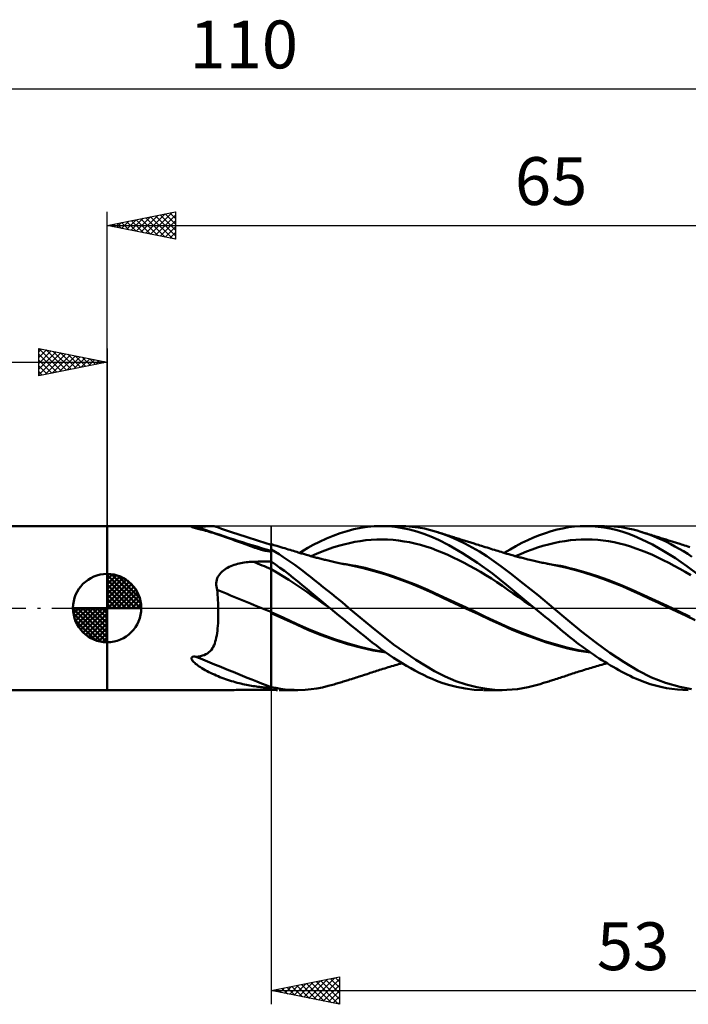
# Model space of a CAD drawing. Units: millimetres. Extents: x -62 to 78, y -29 to 43.
# Drawn here: x -6 to 43, y -29 to 43 of the extents above; entities that cross this region are included whole.
import ezdxf
from ezdxf.enums import TextEntityAlignment as Align

# ---------------------------------------------------------------- set-up
doc = ezdxf.new("R2010")
doc.units = ezdxf.units.MM
doc.header["$LTSCALE"] = 4.25
doc.linetypes.add('LONGDASH_DASH', pattern=[0.85, 0.4, -0.2, 0.05, -0.2])
for name, color, linetype in [('1', 4, 'CONTINUOUS'), ('2', 7, 'CONTINUOUS'), ('4', 2, 'LONGDASH_DASH'), ('CUT', 1, 'CONTINUOUS'), ('NOCUT', 7, 'CONTINUOUS'), ('SK1', 4, 'CONTINUOUS'), ('SK2', 7, 'CONTINUOUS'), ('SK4', 2, 'LONGDASH_DASH')]:
    doc.layers.add(name, color=color, linetype=linetype)
doc.styles.get("Standard").update_dxf_attribs({"font": 'Monospac821 BT'})

msp = doc.modelspace()

# ---------------------------------------------------------------- linework, layer by layer
at = {"layer": '1', "color": 4, "linetype": 'CONTINUOUS', "lineweight": 50}
for p, q in [((0, 6), (7.667, 6)), ((0, -6), (0, 6)), ((6.177, 5.951), (6.228, 5.96)), ((6.178, 5.938), (6.177, 5.951)), ((6.207, 5.925), (6.178, 5.938)), ((6.247, 5.912), (6.207, 5.925)), ((6.228, 5.96), (6.313, 5.963)), ((6.292, 5.899), (6.247, 5.912)), ((6.345, 5.886), (6.292, 5.899)), ((6.313, 5.963), (6.407, 5.964)), ((6.406, 5.87), (6.345, 5.886)), ((6.476, 5.852), (6.406, 5.87)), ((6.501, 5.962), (6.407, 5.964)), ((6.555, 5.832), (6.476, 5.852)), ((6.501, 5.962), (6.703, 5.965)), ((6.643, 5.81), (6.555, 5.832)), ((6.739, 5.786), (6.643, 5.81)), ((6.703, 5.965), (6.888, 5.97)), ((6.843, 5.759), (6.739, 5.786)), ((6.888, 5.97), (7.055, 5.975)), ((7.055, 5.975), (7.207, 5.982)), ((7.207, 5.982), (7.343, 5.988)), ((7.343, 5.988), (7.467, 5.994)), ((7.467, 5.994), (7.577, 5.998)), ((7.577, 5.998), (7.671, 6)), ((7.722, 5.999), (7.671, 6)), ((7.768, 5.997), (7.722, 5.999)), ((7.809, 5.993), (7.768, 5.997)), ((7.848, 5.988), (7.809, 5.993)), ((7.883, 5.98), (7.848, 5.988)), ((7.916, 5.97), (7.883, 5.98)), ((8.149, 5.888), (7.916, 5.97)), ((8.383, 5.806), (8.149, 5.888)), ((9.113, 5.557), (8.383, 5.806)), ((18.064, 5.763), (18.562, 5.865)), ((18.562, 5.865), (19.056, 5.94)), ((19.056, 5.94), (19.542, 5.985)), ((19.542, 5.985), (20.042, 6)), ((20.041, 6), (21.426, 6)), ((20.563, 5.984), (20.042, 6)), ((21.087, 5.937), (20.563, 5.984)), ((21.612, 5.859), (21.087, 5.937)), ((21.866, 5.989), (21.407, 6)), ((22.137, 5.751), (21.612, 5.859)), ((22.324, 5.955), (21.866, 5.989)), ((22.779, 5.897), (22.324, 5.955)), ((23.231, 5.815), (22.779, 5.897)), ((23.675, 5.71), (23.231, 5.815)), ((32.943, 5.74), (33.368, 5.835)), ((33.368, 5.835), (33.784, 5.909)), ((33.784, 5.909), (34.204, 5.961)), ((34.204, 5.961), (34.637, 5.991)), ((34.637, 5.991), (35.073, 6)), ((35.018, 6), (36.414, 6)), ((35.507, 5.986), (35.073, 6)), ((35.942, 5.952), (35.507, 5.986)), ((36.376, 5.896), (35.942, 5.952)), ((36.811, 5.819), (36.376, 5.896)), ((37.125, 5.971), (36.552, 5.999)), ((37.246, 5.721), (36.811, 5.819)), ((37.665, 5.91), (37.125, 5.971)), ((38.124, 5.831), (37.665, 5.91)), ((38.499, 5.745), (38.124, 5.831)), ((6.955, 5.729), (6.843, 5.759)), ((7.076, 5.696), (6.955, 5.729)), ((7.204, 5.66), (7.076, 5.696)), ((7.339, 5.622), (7.204, 5.66)), ((7.476, 5.582), (7.339, 5.622)), ((7.614, 5.541), (7.476, 5.582)), ((7.753, 5.498), (7.614, 5.541)), ((7.893, 5.454), (7.753, 5.498)), ((8.033, 5.409), (7.893, 5.454)), ((8.174, 5.363), (8.033, 5.409)), ((8.316, 5.315), (8.174, 5.363)), ((8.459, 5.266), (8.316, 5.315)), ((8.603, 5.216), (8.459, 5.266)), ((8.747, 5.165), (8.603, 5.216)), ((8.893, 5.113), (8.747, 5.165)), ((9.039, 5.06), (8.893, 5.113)), ((9.185, 5.007), (9.039, 5.06)), ((10.178, 5.203), (9.113, 5.557)), ((11.086, 4.915), (10.178, 5.203)), ((15.547, 4.854), (16.047, 5.087)), ((16.047, 5.087), (16.552, 5.295)), ((16.552, 5.295), (17.058, 5.477)), ((17.058, 5.477), (17.563, 5.633)), ((17.563, 5.633), (18.064, 5.763)), ((22.661, 5.613), (22.137, 5.751)), ((23.184, 5.444), (22.661, 5.613)), ((23.702, 5.243), (23.184, 5.444)), ((24.103, 5.585), (23.675, 5.71)), ((24.247, 4.998), (23.702, 5.243)), ((24.617, 5.408), (24.103, 5.585)), ((24.211, 5.551), (24.103, 5.585)), ((24.318, 5.516), (24.211, 5.551)), ((24.426, 5.482), (24.318, 5.516)), ((24.534, 5.448), (24.426, 5.482)), ((24.642, 5.413), (24.534, 5.448)), ((25.138, 5.203), (24.617, 5.408)), ((24.75, 5.379), (24.642, 5.413)), ((24.858, 5.345), (24.75, 5.379)), ((24.966, 5.311), (24.858, 5.345)), ((25.072, 5.277), (24.966, 5.311)), ((25.178, 5.244), (25.072, 5.277)), ((25.662, 4.972), (25.138, 5.203)), ((25.276, 5.213), (25.178, 5.244)), ((25.374, 5.182), (25.276, 5.213)), ((25.472, 5.151), (25.374, 5.182)), ((25.57, 5.12), (25.472, 5.151)), ((25.669, 5.09), (25.57, 5.12)), ((25.767, 5.059), (25.669, 5.09)), ((25.865, 5.028), (25.767, 5.059)), ((30.785, 4.975), (31.216, 5.164)), ((31.216, 5.164), (31.649, 5.336)), ((31.649, 5.336), (32.082, 5.49)), ((32.082, 5.49), (32.513, 5.624)), ((32.513, 5.624), (32.943, 5.74)), ((37.678, 5.601), (37.246, 5.721)), ((38.108, 5.46), (37.678, 5.601)), ((38.554, 5.288), (38.108, 5.46)), ((38.792, 5.666), (38.499, 5.745)), ((39.153, 5.025), (38.554, 5.288)), ((39.065, 5.585), (38.792, 5.666)), ((39.372, 5.485), (39.065, 5.585)), ((39.173, 5.551), (39.065, 5.585)), ((39.28, 5.518), (39.173, 5.551)), ((39.388, 5.484), (39.28, 5.518)), ((39.682, 5.374), (39.372, 5.485)), ((39.496, 5.451), (39.388, 5.484)), ((39.603, 5.417), (39.496, 5.451)), ((39.711, 5.384), (39.603, 5.417)), ((39.994, 5.254), (39.682, 5.374)), ((39.818, 5.35), (39.711, 5.384)), ((39.926, 5.317), (39.818, 5.35)), ((40.043, 5.28), (39.926, 5.317)), ((40.307, 5.124), (39.994, 5.254)), ((40.159, 5.244), (40.043, 5.28)), ((40.255, 5.214), (40.159, 5.244)), ((40.35, 5.185), (40.255, 5.214)), ((40.622, 4.985), (40.307, 5.124)), ((40.446, 5.155), (40.35, 5.185)), ((40.541, 5.125), (40.446, 5.155)), ((40.637, 5.096), (40.541, 5.125)), ((40.732, 5.066), (40.637, 5.096)), ((40.828, 5.036), (40.732, 5.066)), ((9.332, 4.953), (9.185, 5.007)), ((9.477, 4.899), (9.332, 4.953)), ((9.62, 4.845), (9.477, 4.899)), ((9.761, 4.793), (9.62, 4.845)), ((9.9, 4.741), (9.761, 4.793)), ((10.037, 4.69), (9.9, 4.741)), ((10.171, 4.641), (10.037, 4.69)), ((10.303, 4.592), (10.171, 4.641)), ((10.433, 4.546), (10.303, 4.592)), ((10.561, 4.5), (10.433, 4.546)), ((10.686, 4.457), (10.561, 4.5)), ((10.808, 4.416), (10.686, 4.457)), ((10.928, 4.376), (10.808, 4.416)), ((11.045, 4.339), (10.928, 4.376)), ((11.157, 4.305), (11.045, 4.339)), ((12, 4.636), (11.086, 4.915)), ((12.103, 4.647), (12, 4.679)), ((12, -5.981), (12, 4.679)), ((12.206, 4.615), (12.103, 4.647)), ((12.31, 4.583), (12.206, 4.615)), ((12.413, 4.552), (12.31, 4.583)), ((12.559, 4.507), (12.413, 4.552)), ((12.705, 4.462), (12.559, 4.507)), ((12.851, 4.418), (12.705, 4.462)), ((12.997, 4.373), (12.851, 4.418)), ((13.127, 4.334), (12.997, 4.373)), ((13.257, 4.295), (13.127, 4.334)), ((14.38, 4.203), (14.703, 4.398)), ((14.703, 4.398), (15.092, 4.619)), ((15.092, 4.619), (15.547, 4.854)), ((16.132, 4.291), (16.533, 4.428)), ((16.533, 4.428), (16.933, 4.55)), ((16.933, 4.55), (17.333, 4.66)), ((17.333, 4.66), (17.733, 4.755)), ((17.733, 4.755), (18.133, 4.837)), ((18.133, 4.837), (18.533, 4.905)), ((18.533, 4.905), (18.933, 4.958)), ((18.933, 4.958), (19.333, 4.996)), ((19.333, 4.996), (19.733, 5.017)), ((19.733, 5.017), (20.133, 5.021)), ((20.533, 5.009), (20.133, 5.021)), ((20.933, 4.982), (20.533, 5.009)), ((21.333, 4.941), (20.933, 4.982)), ((21.733, 4.884), (21.333, 4.941)), ((22.133, 4.812), (21.733, 4.884)), ((22.533, 4.726), (22.133, 4.812)), ((22.933, 4.625), (22.533, 4.726)), ((23.333, 4.508), (22.933, 4.625)), ((23.733, 4.374), (23.333, 4.508)), ((24.133, 4.224), (23.733, 4.374)), ((25.016, 4.605), (24.247, 4.998)), ((26.026, 4.024), (25.016, 4.605)), ((26.19, 4.716), (25.662, 4.972)), ((25.963, 4.998), (25.865, 5.028)), ((26.044, 4.972), (25.963, 4.998)), ((26.124, 4.947), (26.044, 4.972)), ((26.205, 4.922), (26.124, 4.947)), ((26.721, 4.435), (26.19, 4.716)), ((26.286, 4.897), (26.205, 4.922)), ((26.37, 4.871), (26.286, 4.897)), ((26.455, 4.845), (26.37, 4.871)), ((26.539, 4.818), (26.455, 4.845)), ((26.623, 4.792), (26.539, 4.818)), ((26.707, 4.766), (26.623, 4.792)), ((26.792, 4.74), (26.707, 4.766)), ((27.253, 4.128), (26.721, 4.435)), ((26.876, 4.714), (26.792, 4.74)), ((26.96, 4.688), (26.876, 4.714)), ((27.07, 4.654), (26.96, 4.688)), ((27.179, 4.62), (27.07, 4.654)), ((27.289, 4.586), (27.179, 4.62)), ((27.398, 4.552), (27.289, 4.586)), ((27.678, 4.466), (27.398, 4.552)), ((27.818, 4.423), (27.678, 4.466)), ((27.958, 4.379), (27.818, 4.423)), ((28.09, 4.338), (27.958, 4.379)), ((28.222, 4.297), (28.09, 4.338)), ((29.496, 4.297), (29.924, 4.541)), ((29.924, 4.541), (30.354, 4.767)), ((30.354, 4.767), (30.785, 4.975)), ((31.105, 4.286), (31.505, 4.422)), ((31.505, 4.422), (31.906, 4.546)), ((31.906, 4.546), (32.306, 4.657)), ((32.306, 4.657), (32.706, 4.754)), ((32.706, 4.754), (33.107, 4.838)), ((33.107, 4.838), (33.507, 4.907)), ((33.507, 4.907), (33.908, 4.96)), ((33.908, 4.96), (34.308, 4.997)), ((34.308, 4.997), (34.709, 5.017)), ((34.709, 5.017), (35.109, 5.021)), ((35.51, 5.01), (35.109, 5.021)), ((35.91, 4.983), (35.51, 5.01)), ((36.31, 4.942), (35.91, 4.983)), ((36.711, 4.885), (36.31, 4.942)), ((37.111, 4.814), (36.711, 4.885)), ((37.512, 4.727), (37.111, 4.814)), ((37.912, 4.623), (37.512, 4.727)), ((38.313, 4.503), (37.912, 4.623)), ((38.713, 4.367), (38.313, 4.503)), ((39.113, 4.218), (38.713, 4.367)), ((39.924, 4.643), (39.153, 5.025)), ((40.763, 4.175), (39.924, 4.643)), ((40.938, 4.836), (40.622, 4.985)), ((40.923, 5.007), (40.828, 5.036)), ((41.011, 4.98), (40.923, 5.007)), ((41.253, 4.678), (40.938, 4.836)), ((41.098, 4.952), (41.011, 4.98)), ((41.185, 4.925), (41.098, 4.952)), ((41.272, 4.898), (41.185, 4.925)), ((41.568, 4.512), (41.253, 4.678)), ((41.353, 4.873), (41.272, 4.898)), ((41.435, 4.848), (41.353, 4.873)), ((41.516, 4.822), (41.435, 4.848)), ((41.597, 4.797), (41.516, 4.822)), ((41.882, 4.337), (41.568, 4.512)), ((41.678, 4.772), (41.597, 4.797)), ((41.759, 4.746), (41.678, 4.772)), ((41.84, 4.721), (41.759, 4.746)), ((41.921, 4.696), (41.84, 4.721)), ((42.194, 4.153), (41.882, 4.337)), ((42.035, 4.66), (41.921, 4.696)), ((42.149, 4.624), (42.035, 4.66)), ((42.263, 4.588), (42.149, 4.624)), ((42.377, 4.553), (42.263, 4.588)), ((42.512, 4.51), (42.377, 4.553)), ((42.648, 4.467), (42.512, 4.51)), ((11.272, 4.273), (11.157, 4.305)), ((11.38, 4.243), (11.272, 4.273)), ((11.483, 4.218), (11.38, 4.243)), ((11.579, 4.196), (11.483, 4.218)), ((11.669, 4.179), (11.579, 4.196)), ((11.752, 4.165), (11.669, 4.179)), ((11.833, 4.155), (11.752, 4.165)), ((11.917, 4.148), (11.833, 4.155)), ((11.917, 4.148), (12, 4.148)), ((12.291, 4.114), (12, 4.284)), ((12.582, 3.936), (12.291, 4.114)), ((12.873, 3.752), (12.582, 3.936)), ((13.164, 3.56), (12.873, 3.752)), ((13.387, 4.255), (13.257, 4.295)), ((13.516, 4.216), (13.387, 4.255)), ((13.636, 4.18), (13.516, 4.216)), ((13.756, 4.144), (13.636, 4.18)), ((13.875, 4.108), (13.756, 4.144)), ((13.995, 4.072), (13.875, 4.108)), ((14.069, 4.05), (13.995, 4.072)), ((14.143, 4.027), (14.069, 4.05)), ((14.115, 4.036), (14.38, 4.203)), ((14.216, 4.005), (14.143, 4.027)), ((14.29, 3.983), (14.216, 4.005)), ((14.364, 3.961), (14.29, 3.983)), ((14.438, 3.939), (14.364, 3.961)), ((14.512, 3.917), (14.438, 3.939)), ((14.585, 3.895), (14.512, 3.917)), ((14.687, 3.865), (14.585, 3.895)), ((14.789, 3.836), (14.687, 3.865)), ((14.891, 3.807), (14.789, 3.836)), ((14.992, 3.779), (14.891, 3.807)), ((14.932, 3.796), (15.332, 3.976)), ((15.077, 3.755), (14.992, 3.779)), ((15.161, 3.732), (15.077, 3.755)), ((15.245, 3.71), (15.161, 3.732)), ((15.329, 3.687), (15.245, 3.71)), ((15.413, 3.665), (15.329, 3.687)), ((15.332, 3.976), (15.732, 4.141)), ((15.497, 3.643), (15.413, 3.665)), ((15.581, 3.621), (15.497, 3.643)), ((15.665, 3.6), (15.581, 3.621)), ((15.732, 4.141), (16.132, 4.291)), ((24.533, 4.061), (24.133, 4.224)), ((24.933, 3.887), (24.533, 4.061)), ((25.334, 3.704), (24.933, 3.887)), ((25.734, 3.511), (25.334, 3.704)), ((27.123, 3.313), (26.026, 4.024)), ((27.784, 3.797), (27.253, 4.128)), ((28.31, 3.443), (27.784, 3.797)), ((28.355, 4.257), (28.222, 4.297)), ((28.487, 4.216), (28.355, 4.257)), ((28.604, 4.179), (28.487, 4.216)), ((28.721, 4.143), (28.604, 4.179)), ((28.838, 4.107), (28.721, 4.143)), ((28.955, 4.071), (28.838, 4.107)), ((29.104, 4.025), (28.955, 4.071)), ((29.072, 4.035), (29.496, 4.297)), ((29.253, 3.981), (29.104, 4.025)), ((29.402, 3.937), (29.253, 3.981)), ((29.551, 3.894), (29.402, 3.937)), ((29.651, 3.866), (29.551, 3.894)), ((29.752, 3.837), (29.651, 3.866)), ((29.852, 3.81), (29.752, 3.837)), ((29.953, 3.782), (29.852, 3.81)), ((29.903, 3.795), (30.304, 3.973)), ((30.04, 3.758), (29.953, 3.782)), ((30.126, 3.735), (30.04, 3.758)), ((30.213, 3.712), (30.126, 3.735)), ((30.3, 3.689), (30.213, 3.712)), ((30.387, 3.667), (30.3, 3.689)), ((30.304, 3.973), (30.704, 4.136)), ((30.474, 3.644), (30.387, 3.667)), ((30.561, 3.622), (30.474, 3.644)), ((30.648, 3.6), (30.561, 3.622)), ((30.704, 4.136), (31.105, 4.286)), ((39.514, 4.057), (39.113, 4.218)), ((39.914, 3.886), (39.514, 4.057)), ((40.315, 3.705), (39.914, 3.886)), ((40.715, 3.514), (40.315, 3.705)), ((41.603, 3.652), (40.763, 4.175)), ((42.442, 3.074), (41.603, 3.652)), ((42.504, 3.961), (42.194, 4.153)), ((42.811, 3.761), (42.504, 3.961)), ((8.609, 2.82), (8.714, 2.889)), ((8.714, 2.889), (8.823, 2.952)), ((8.823, 2.952), (8.935, 3.01)), ((8.935, 3.01), (9.051, 3.063)), ((9.051, 3.063), (9.168, 3.111)), ((9.168, 3.111), (9.288, 3.155)), ((9.288, 3.155), (9.411, 3.195)), ((9.411, 3.195), (9.535, 3.231)), ((9.535, 3.231), (9.66, 3.263)), ((9.66, 3.263), (9.787, 3.291)), ((9.787, 3.291), (9.914, 3.316)), ((9.914, 3.316), (10.043, 3.337)), ((10.043, 3.337), (10.172, 3.354)), ((10.172, 3.354), (10.302, 3.368)), ((10.302, 3.368), (10.432, 3.379)), ((10.432, 3.379), (10.563, 3.386)), ((10.563, 3.386), (10.694, 3.39)), ((10.694, 3.39), (10.881, 3.394)), ((10.881, 3.394), (11.067, 3.397)), ((11.067, 3.397), (11.254, 3.4)), ((11.254, 3.4), (11.44, 3.403)), ((11.44, 3.403), (11.627, 3.407)), ((11.627, 3.407), (11.813, 3.41)), ((11.813, 3.41), (12, 3.413)), ((12.324, 3.183), (12, 3.405)), ((12.649, 2.953), (12.324, 3.183)), ((12.973, 2.716), (12.649, 2.953)), ((13.454, 3.362), (13.164, 3.56)), ((13.742, 3.158), (13.454, 3.362)), ((14.029, 2.946), (13.742, 3.158)), ((14.315, 2.729), (14.029, 2.946)), ((15.746, 3.579), (15.665, 3.6)), ((15.827, 3.559), (15.746, 3.579)), ((15.908, 3.539), (15.827, 3.559)), ((15.99, 3.519), (15.908, 3.539)), ((16.088, 3.496), (15.99, 3.519)), ((16.186, 3.472), (16.088, 3.496)), ((16.284, 3.449), (16.186, 3.472)), ((16.382, 3.426), (16.284, 3.449)), ((16.48, 3.404), (16.382, 3.426)), ((16.578, 3.382), (16.48, 3.404)), ((16.676, 3.36), (16.578, 3.382)), ((16.775, 3.339), (16.676, 3.36)), ((16.881, 3.316), (16.775, 3.339)), ((16.987, 3.293), (16.881, 3.316)), ((17.099, 3.27), (16.987, 3.293)), ((17.211, 3.246), (17.099, 3.27)), ((17.485, 3.208), (17.136, 3.257)), ((17.324, 3.224), (17.211, 3.246)), ((17.436, 3.201), (17.324, 3.224)), ((17.548, 3.179), (17.436, 3.201)), ((17.833, 3.151), (17.485, 3.208)), ((17.661, 3.158), (17.548, 3.179)), ((17.773, 3.136), (17.661, 3.158)), ((17.885, 3.115), (17.773, 3.136)), ((18.182, 3.087), (17.833, 3.151)), ((18.744, 2.932), (17.885, 3.115)), ((18.53, 3.014), (18.182, 3.087)), ((18.879, 2.934), (18.53, 3.014)), ((19.549, 2.712), (18.744, 2.932)), ((19.227, 2.845), (18.879, 2.934)), ((26.134, 3.309), (25.734, 3.511)), ((26.534, 3.097), (26.134, 3.309)), ((26.934, 2.876), (26.534, 3.097)), ((28.211, 2.521), (27.123, 3.313)), ((28.831, 3.065), (28.31, 3.443)), ((29.508, 2.549), (28.831, 3.065)), ((30.799, 3.563), (30.648, 3.6)), ((30.95, 3.526), (30.799, 3.563)), ((31.051, 3.502), (30.95, 3.526)), ((31.153, 3.478), (31.051, 3.502)), ((31.254, 3.454), (31.153, 3.478)), ((31.355, 3.431), (31.254, 3.454)), ((31.457, 3.407), (31.355, 3.431)), ((31.558, 3.385), (31.457, 3.407)), ((31.66, 3.362), (31.558, 3.385)), ((31.761, 3.34), (31.66, 3.362)), ((31.854, 3.32), (31.761, 3.34)), ((31.947, 3.3), (31.854, 3.32)), ((32.062, 3.275), (31.947, 3.3)), ((32.176, 3.251), (32.062, 3.275)), ((32.291, 3.228), (32.176, 3.251)), ((32.52, 3.199), (32.187, 3.248)), ((32.405, 3.205), (32.291, 3.228)), ((32.52, 3.182), (32.405, 3.205)), ((32.854, 3.143), (32.52, 3.199)), ((32.634, 3.159), (32.52, 3.182)), ((32.749, 3.137), (32.634, 3.159)), ((32.863, 3.116), (32.749, 3.137)), ((33.188, 3.08), (32.854, 3.143)), ((33.549, 2.969), (32.863, 3.115)), ((33.521, 3.009), (33.188, 3.08)), ((33.855, 2.93), (33.521, 3.009)), ((34.217, 2.795), (33.549, 2.969)), ((34.189, 2.845), (33.855, 2.93)), ((41.116, 3.312), (40.715, 3.514)), ((41.516, 3.1), (41.116, 3.312)), ((41.916, 2.878), (41.516, 3.1)), ((43.279, 2.438), (42.442, 3.074)), ((8.024, 2.063), (8.063, 2.177)), ((8.063, 2.177), (8.114, 2.287)), ((8.114, 2.287), (8.176, 2.391)), ((8.176, 2.391), (8.247, 2.489)), ((8.247, 2.489), (8.327, 2.581)), ((8.327, 2.581), (8.415, 2.667)), ((8.415, 2.667), (8.509, 2.746)), ((8.509, 2.746), (8.609, 2.82)), ((12.435, 2.594), (12, 2.845)), ((12.869, 2.333), (12.435, 2.594)), ((13.304, 2.061), (12.869, 2.333)), ((13.297, 2.473), (12.973, 2.716)), ((13.62, 2.224), (13.297, 2.473)), ((13.941, 1.969), (13.62, 2.224)), ((14.6, 2.506), (14.315, 2.729)), ((14.891, 2.275), (14.6, 2.506)), ((15.191, 2.036), (14.891, 2.275)), ((20.075, 2.602), (19.227, 2.845)), ((20.39, 2.449), (19.549, 2.712)), ((20.923, 2.328), (20.075, 2.602)), ((21.243, 2.158), (20.39, 2.449)), ((21.772, 2.026), (20.923, 2.328)), ((27.334, 2.646), (26.934, 2.876)), ((27.734, 2.405), (27.334, 2.646)), ((28.134, 2.154), (27.734, 2.405)), ((29.234, 1.693), (28.211, 2.521)), ((30.462, 1.805), (29.508, 2.549)), ((35.038, 2.606), (34.189, 2.845)), ((34.899, 2.597), (34.217, 2.795)), ((35.586, 2.38), (34.899, 2.597)), ((35.888, 2.335), (35.038, 2.606)), ((36.29, 2.14), (35.586, 2.38)), ((36.737, 2.034), (35.888, 2.335)), ((42.317, 2.644), (41.916, 2.878)), ((42.717, 2.399), (42.317, 2.644)), ((7.985, 1.823), (7.998, 1.945)), ((7.985, 1.7), (7.985, 1.823)), ((7.997, 1.578), (7.985, 1.7)), ((8.021, 1.456), (7.997, 1.578)), ((7.998, 1.945), (8.024, 2.063)), ((8.055, 1.335), (8.021, 1.456)), ((13.739, 1.778), (13.304, 2.061)), ((14.173, 1.483), (13.739, 1.778)), ((14.259, 1.707), (13.941, 1.969)), ((14.608, 1.178), (14.173, 1.483)), ((14.633, 1.394), (14.259, 1.707)), ((15.5, 1.79), (15.191, 2.036)), ((15.811, 1.54), (15.5, 1.79)), ((16.125, 1.288), (15.811, 1.54)), ((22.111, 1.837), (21.243, 2.158)), ((22.62, 1.696), (21.772, 2.026)), ((22.979, 1.486), (22.111, 1.837)), ((23.468, 1.336), (22.62, 1.696)), ((23.815, 1.112), (22.979, 1.486)), ((28.534, 1.892), (28.134, 2.154)), ((28.934, 1.619), (28.534, 1.892)), ((29.334, 1.343), (28.934, 1.619)), ((30.26, 0.849), (29.234, 1.693)), ((31.573, 0.917), (30.462, 1.805)), ((37, 1.876), (36.29, 2.14)), ((37.586, 1.701), (36.737, 2.034)), ((37.706, 1.591), (37, 1.876)), ((38.436, 1.334), (37.586, 1.701)), ((38.392, 1.286), (37.706, 1.591)), ((8.071, 1.147), (8.055, 1.335)), ((8.085, 0.958), (8.071, 1.147)), ((8.098, 0.767), (8.085, 0.958)), ((8.108, 0.576), (8.098, 0.767)), ((15.043, 0.872), (14.608, 1.178)), ((15.108, 0.994), (14.633, 1.394)), ((15.477, 0.568), (15.043, 0.872)), ((15.683, 0.514), (15.108, 0.994)), ((16.441, 1.033), (16.125, 1.288)), ((16.757, 0.777), (16.441, 1.033)), ((17.073, 0.519), (16.757, 0.777)), ((24.316, 0.946), (23.468, 1.336)), ((24.619, 0.727), (23.815, 1.112)), ((25.164, 0.549), (24.316, 0.946)), ((25.464, 0.33), (24.619, 0.727)), ((29.734, 1.066), (29.334, 1.343)), ((30.134, 0.791), (29.734, 1.066)), ((30.534, 0.515), (30.134, 0.791)), ((31.293, 0), (30.26, 0.849)), ((32.685, 0), (31.573, 0.917)), ((39.038, 0.984), (38.392, 1.286)), ((39.285, 0.945), (38.436, 1.334)), ((39.693, 0.679), (39.038, 0.984)), ((40.135, 0.554), (39.285, 0.945)), ((8.117, 0.385), (8.108, 0.576)), ((8.124, 0.192), (8.117, 0.385)), ((8.129, 0), (8.124, 0.192)), ((8.133, -0.227), (8.129, 0)), ((15.912, 0.266), (15.477, 0.568)), ((16.305, 0), (15.683, 0.514)), ((16.347, -0.034), (15.912, 0.266)), ((16.312, -0.006), (16.305, 0)), ((17.389, 0.26), (17.073, 0.519)), ((17.705, 0), (17.389, 0.26)), ((19.345, -1.383), (17.705, 0)), ((26.012, 0.154), (25.164, 0.549)), ((26.316, -0.063), (25.464, 0.33)), ((26.86, -0.238), (26.012, 0.154)), ((30.934, 0.241), (30.534, 0.515)), ((31.334, -0.034), (30.934, 0.241)), ((31.3, -0.006), (31.293, 0)), ((33.716, -0.882), (32.685, 0)), ((40.352, 0.376), (39.693, 0.679)), ((40.984, 0.162), (40.135, 0.554)), ((41.026, 0.068), (40.352, 0.376)), ((41.833, -0.232), (40.984, 0.162)), ((41.708, -0.245), (41.026, 0.068)), ((8.126, -0.889), (8.131, -0.675)), ((8.131, -0.675), (8.134, -0.454)), ((8.134, -0.454), (8.133, -0.227)), ((12.929, -0.724), (12, -0.298)), ((12.928, -0.793), (12, -0.373)), ((16.319, -0.012), (16.312, -0.006)), ((16.326, -0.018), (16.319, -0.012)), ((16.341, -0.03), (16.326, -0.018)), ((16.348, -0.035), (16.341, -0.03)), ((16.658, -0.29), (16.348, -0.035)), ((16.968, -0.544), (16.658, -0.29)), ((17.278, -0.796), (16.968, -0.544)), ((27.182, -0.458), (26.316, -0.063)), ((27.708, -0.631), (26.86, -0.238)), ((28.045, -0.854), (27.182, -0.458)), ((28.556, -1.025), (27.708, -0.631)), ((31.307, -0.011), (31.3, -0.006)), ((31.314, -0.017), (31.307, -0.011)), ((31.321, -0.023), (31.314, -0.017)), ((31.328, -0.029), (31.321, -0.023)), ((31.335, -0.034), (31.328, -0.029)), ((31.334, -0.034), (31.334, -0.033)), ((31.335, -0.034), (31.334, -0.034)), ((31.334, -0.034), (31.334, -0.034)), ((31.334, -0.034), (31.334, -0.034)), ((31.334, -0.034), (31.334, -0.034)), ((31.335, -0.034), (31.335, -0.034)), ((31.539, -0.202), (31.335, -0.034)), ((31.744, -0.37), (31.539, -0.202)), ((31.948, -0.538), (31.744, -0.37)), ((32.152, -0.706), (31.948, -0.538)), ((32.356, -0.873), (32.152, -0.706)), ((42.387, -0.56), (41.708, -0.245)), ((42.682, -0.631), (41.833, -0.232)), ((43.054, -0.877), (42.387, -0.56)), ((8.09, -1.485), (8.106, -1.294)), ((8.106, -1.294), (8.118, -1.095)), ((8.118, -1.095), (8.126, -0.889)), ((13.855, -1.212), (12.928, -0.793)), ((13.857, -1.147), (12.929, -0.724)), ((14.735, -1.61), (13.855, -1.212)), ((14.786, -1.564), (13.857, -1.147)), ((17.586, -1.048), (17.278, -0.796)), ((17.894, -1.297), (17.586, -1.048)), ((18.2, -1.546), (17.894, -1.297)), ((20.956, -2.659), (19.345, -1.383)), ((28.858, -1.235), (28.045, -0.854)), ((29.404, -1.413), (28.556, -1.025)), ((29.652, -1.591), (28.858, -1.235)), ((30.253, -1.769), (29.404, -1.413)), ((32.56, -1.041), (32.356, -0.873)), ((32.763, -1.208), (32.56, -1.041)), ((32.965, -1.375), (32.763, -1.208)), ((33.167, -1.541), (32.965, -1.375)), ((34.728, -1.726), (33.716, -0.882)), ((7.993, -2.165), (8.023, -2.008)), ((8.023, -2.008), (8.049, -1.842)), ((8.049, -1.842), (8.072, -1.668)), ((8.072, -1.668), (8.09, -1.485)), ((15.667, -1.991), (14.735, -1.61)), ((15.715, -1.944), (14.786, -1.564)), ((16.62, -2.33), (15.667, -1.991)), ((16.644, -2.281), (15.715, -1.944)), ((18.505, -1.793), (18.2, -1.546)), ((18.809, -2.038), (18.505, -1.793)), ((19.11, -2.28), (18.809, -2.038)), ((30.461, -1.918), (29.652, -1.591)), ((31.101, -2.093), (30.253, -1.769)), ((31.275, -2.214), (30.461, -1.918)), ((31.949, -2.387), (31.101, -2.093)), ((33.367, -1.707), (33.167, -1.541)), ((33.564, -1.87), (33.367, -1.707)), ((33.76, -2.031), (33.564, -1.87)), ((33.957, -2.191), (33.76, -2.031)), ((35.764, -2.527), (34.728, -1.726)), ((7.705, -2.944), (7.768, -2.833)), ((7.768, -2.833), (7.824, -2.716)), ((7.824, -2.716), (7.874, -2.59)), ((7.874, -2.59), (7.919, -2.457)), ((7.919, -2.457), (7.958, -2.315)), ((7.958, -2.315), (7.993, -2.165)), ((17.591, -2.631), (16.62, -2.33)), ((17.573, -2.58), (16.644, -2.281)), ((18.502, -2.842), (17.573, -2.58)), ((18.557, -2.893), (17.591, -2.631)), ((19.43, -3.064), (18.502, -2.842)), ((19.407, -2.517), (19.11, -2.28)), ((19.708, -2.751), (19.407, -2.517)), ((20.016, -2.982), (19.708, -2.751)), ((22.588, -3.786), (20.956, -2.659)), ((32.101, -2.486), (31.275, -2.214)), ((32.797, -2.653), (31.949, -2.387)), ((32.926, -2.732), (32.101, -2.486)), ((33.645, -2.889), (32.797, -2.653)), ((33.72, -2.947), (32.926, -2.732)), ((34.156, -2.35), (33.957, -2.191)), ((34.359, -2.508), (34.156, -2.35)), ((34.563, -2.665), (34.359, -2.508)), ((34.769, -2.818), (34.563, -2.665)), ((34.975, -2.969), (34.769, -2.818)), ((36.809, -3.277), (35.764, -2.527)), ((6.194, -3.608), (6.256, -3.569)), ((6.256, -3.569), (6.335, -3.554)), ((6.335, -3.554), (6.418, -3.553)), ((6.501, -3.561), (6.418, -3.553)), ((6.501, -3.561), (6.672, -3.545)), ((6.672, -3.545), (6.831, -3.518)), ((6.831, -3.518), (6.977, -3.482)), ((6.977, -3.482), (7.112, -3.436)), ((7.112, -3.436), (7.235, -3.38)), ((7.235, -3.38), (7.349, -3.314)), ((7.349, -3.314), (7.453, -3.236)), ((7.453, -3.236), (7.548, -3.147)), ((7.548, -3.147), (7.631, -3.049)), ((7.631, -3.049), (7.705, -2.944)), ((19.465, -3.103), (18.557, -2.893)), ((20.359, -3.229), (19.43, -3.064)), ((20.402, -3.259), (19.465, -3.103)), ((20.329, -3.208), (20.016, -2.982)), ((20.643, -3.426), (20.329, -3.208)), ((20.959, -3.637), (20.643, -3.426)), ((34.493, -3.084), (33.645, -2.889)), ((34.532, -3.124), (33.72, -2.947)), ((35.341, -3.229), (34.493, -3.084)), ((35.382, -3.258), (34.532, -3.124)), ((35.182, -3.117), (34.975, -2.969)), ((35.389, -3.262), (35.182, -3.117)), ((35.596, -3.404), (35.389, -3.262)), ((35.803, -3.543), (35.596, -3.404)), ((36.01, -3.679), (35.803, -3.543)), ((37.842, -3.963), (36.809, -3.277)), ((6.172, -3.668), (6.194, -3.608)), ((6.184, -3.732), (6.172, -3.668)), ((6.214, -3.792), (6.184, -3.732)), ((6.254, -3.85), (6.214, -3.792)), ((6.298, -3.903), (6.254, -3.85)), ((6.35, -3.958), (6.298, -3.903)), ((6.41, -4.015), (6.35, -3.958)), ((6.479, -4.075), (6.41, -4.015)), ((6.555, -4.136), (6.479, -4.075)), ((6.64, -4.2), (6.555, -4.136)), ((6.733, -4.266), (6.64, -4.2)), ((6.834, -4.333), (6.733, -4.266)), ((20.571, -4.334), (20.698, -4.296)), ((20.698, -4.296), (20.825, -4.258)), ((20.825, -4.258), (20.952, -4.22)), ((20.952, -4.22), (21.079, -4.183)), ((21.274, -3.84), (20.959, -3.637)), ((21.079, -4.183), (21.207, -4.145)), ((21.207, -4.145), (21.334, -4.108)), ((21.59, -4.036), (21.274, -3.84)), ((21.334, -4.108), (21.462, -4.072)), ((21.462, -4.072), (21.59, -4.035)), ((21.905, -4.223), (21.59, -4.036)), ((22.221, -4.404), (21.905, -4.223)), ((23.953, -4.609), (22.588, -3.786)), ((35.578, -4.328), (35.703, -4.291)), ((35.703, -4.291), (35.828, -4.253)), ((35.828, -4.253), (35.953, -4.217)), ((35.953, -4.217), (36.078, -4.18)), ((36.217, -3.811), (36.01, -3.679)), ((36.078, -4.18), (36.203, -4.144)), ((36.203, -4.144), (36.328, -4.107)), ((36.424, -3.941), (36.217, -3.811)), ((36.328, -4.107), (36.454, -4.072)), ((36.632, -4.068), (36.424, -3.941)), ((36.454, -4.072), (36.579, -4.036)), ((36.839, -4.192), (36.632, -4.068)), ((37.046, -4.313), (36.839, -4.192)), ((37.253, -4.431), (37.046, -4.313)), ((38.838, -4.568), (37.842, -3.963)), ((6.942, -4.401), (6.834, -4.333)), ((7.058, -4.47), (6.942, -4.401)), ((7.181, -4.541), (7.058, -4.47)), ((7.311, -4.611), (7.181, -4.541)), ((7.444, -4.68), (7.311, -4.611)), ((7.578, -4.747), (7.444, -4.68)), ((7.712, -4.811), (7.578, -4.747)), ((7.848, -4.872), (7.712, -4.811)), ((7.984, -4.932), (7.848, -4.872)), ((8.12, -4.99), (7.984, -4.932)), ((8.258, -5.046), (8.12, -4.99)), ((18.332, -5.054), (18.438, -5.02)), ((18.438, -5.02), (18.544, -4.986)), ((18.544, -4.986), (18.65, -4.952)), ((18.65, -4.952), (18.758, -4.916)), ((18.758, -4.916), (18.852, -4.886)), ((18.852, -4.886), (18.938, -4.858)), ((18.938, -4.858), (19.034, -4.826)), ((19.034, -4.826), (19.151, -4.787)), ((19.151, -4.787), (19.266, -4.749)), ((19.266, -4.749), (19.38, -4.711)), ((19.38, -4.711), (19.494, -4.674)), ((19.494, -4.674), (19.609, -4.637)), ((19.609, -4.637), (19.723, -4.6)), ((19.723, -4.6), (19.839, -4.562)), ((19.839, -4.562), (19.945, -4.529)), ((19.945, -4.529), (20.062, -4.492)), ((20.062, -4.492), (20.191, -4.451)), ((20.191, -4.451), (20.317, -4.412)), ((20.317, -4.412), (20.444, -4.373)), ((20.444, -4.373), (20.571, -4.334)), ((22.537, -4.577), (22.221, -4.404)), ((22.852, -4.742), (22.537, -4.577)), ((23.166, -4.898), (22.852, -4.742)), ((23.479, -5.046), (23.166, -4.898)), ((24.751, -5.018), (23.953, -4.609)), ((25.517, -5.34), (24.751, -5.018)), ((33.262, -5.066), (33.366, -5.032)), ((33.366, -5.032), (33.47, -4.998)), ((33.47, -4.998), (33.574, -4.964)), ((33.574, -4.964), (33.678, -4.929)), ((33.678, -4.929), (33.78, -4.895)), ((33.78, -4.895), (33.865, -4.867)), ((33.865, -4.867), (33.949, -4.839)), ((33.949, -4.839), (34.065, -4.801)), ((34.065, -4.801), (34.179, -4.764)), ((34.179, -4.764), (34.293, -4.727)), ((34.293, -4.727), (34.408, -4.69)), ((34.408, -4.69), (34.522, -4.654)), ((34.522, -4.654), (34.636, -4.618)), ((34.636, -4.618), (34.751, -4.582)), ((34.751, -4.582), (34.862, -4.547)), ((34.862, -4.547), (34.949, -4.519)), ((34.949, -4.519), (35.078, -4.48)), ((35.078, -4.48), (35.203, -4.441)), ((35.203, -4.441), (35.328, -4.403)), ((35.328, -4.403), (35.453, -4.365)), ((35.453, -4.365), (35.578, -4.328)), ((37.46, -4.546), (37.253, -4.431)), ((37.666, -4.657), (37.46, -4.546)), ((37.871, -4.764), (37.666, -4.657)), ((38.075, -4.868), (37.871, -4.764)), ((38.279, -4.969), (38.075, -4.868)), ((38.493, -5.071), (38.279, -4.969)), ((39.855, -5.076), (38.838, -4.568)), ((8.396, -5.099), (8.258, -5.046)), ((8.535, -5.151), (8.396, -5.099)), ((8.675, -5.201), (8.535, -5.151)), ((8.816, -5.25), (8.675, -5.201)), ((8.957, -5.296), (8.816, -5.25)), ((9.099, -5.341), (8.957, -5.296)), ((9.241, -5.383), (9.099, -5.341)), ((9.383, -5.424), (9.241, -5.383)), ((9.523, -5.462), (9.383, -5.424)), ((9.661, -5.498), (9.523, -5.462)), ((9.798, -5.531), (9.661, -5.498)), ((9.932, -5.563), (9.798, -5.531)), ((10.064, -5.592), (9.932, -5.563)), ((10.194, -5.619), (10.064, -5.592)), ((10.322, -5.644), (10.194, -5.619)), ((10.448, -5.667), (10.322, -5.644)), ((10.571, -5.689), (10.448, -5.667)), ((10.693, -5.708), (10.571, -5.689)), ((10.811, -5.726), (10.693, -5.708)), ((10.928, -5.743), (10.811, -5.726)), ((11.042, -5.758), (10.928, -5.743)), ((11.151, -5.771), (11.042, -5.758)), ((15.765, -5.802), (16.189, -5.703)), ((16.189, -5.703), (16.613, -5.585)), ((16.613, -5.585), (16.709, -5.556)), ((16.709, -5.556), (16.804, -5.528)), ((16.804, -5.528), (16.899, -5.499)), ((16.899, -5.499), (16.994, -5.47)), ((16.994, -5.47), (17.088, -5.441)), ((17.088, -5.441), (17.182, -5.413)), ((17.182, -5.413), (17.276, -5.384)), ((17.276, -5.384), (17.371, -5.355)), ((17.371, -5.355), (17.465, -5.326)), ((17.465, -5.326), (17.559, -5.297)), ((17.559, -5.297), (17.653, -5.268)), ((17.653, -5.268), (17.751, -5.237)), ((17.751, -5.237), (17.89, -5.194)), ((17.89, -5.194), (18.014, -5.155)), ((18.014, -5.155), (18.12, -5.121)), ((18.12, -5.121), (18.226, -5.088)), ((18.226, -5.088), (18.332, -5.054)), ((23.789, -5.186), (23.479, -5.046)), ((24.107, -5.319), (23.789, -5.186)), ((24.504, -5.469), (24.107, -5.319)), ((24.993, -5.627), (24.504, -5.469)), ((25.57, -5.776), (24.993, -5.627)), ((26.289, -5.6), (25.517, -5.34)), ((27.059, -5.795), (26.289, -5.6)), ((30.814, -5.788), (31.207, -5.695)), ((31.207, -5.695), (31.601, -5.585)), ((31.601, -5.585), (31.688, -5.559)), ((31.688, -5.559), (31.774, -5.533)), ((31.774, -5.533), (31.861, -5.507)), ((31.861, -5.507), (31.948, -5.48)), ((31.948, -5.48), (32.043, -5.451)), ((32.043, -5.451), (32.138, -5.422)), ((32.138, -5.422), (32.233, -5.393)), ((32.233, -5.393), (32.328, -5.364)), ((32.328, -5.364), (32.423, -5.334)), ((32.423, -5.334), (32.518, -5.304)), ((32.518, -5.304), (32.613, -5.275)), ((32.613, -5.275), (32.708, -5.244)), ((32.708, -5.244), (32.829, -5.206)), ((32.829, -5.206), (32.949, -5.167)), ((32.949, -5.167), (33.053, -5.134)), ((33.053, -5.134), (33.157, -5.1)), ((33.157, -5.1), (33.262, -5.066)), ((38.747, -5.185), (38.493, -5.071)), ((39.04, -5.307), (38.747, -5.185)), ((39.372, -5.433), (39.04, -5.307)), ((39.744, -5.558), (39.372, -5.433)), ((40.142, -5.674), (39.744, -5.558)), ((40.886, -5.476), (39.855, -5.076)), ((40.542, -5.773), (40.142, -5.674)), ((41.912, -5.766), (40.886, -5.476)), ((0, -6), (8.915, -6)), ((8.921, -6), (9.046, -6)), ((9.046, -6), (9.174, -5.999)), ((9.174, -5.999), (9.304, -5.997)), ((9.304, -5.997), (9.438, -5.995)), ((9.438, -5.995), (9.573, -5.993)), ((9.573, -5.993), (9.71, -5.991)), ((9.71, -5.991), (9.848, -5.989)), ((9.848, -5.989), (9.987, -5.988)), ((9.987, -5.988), (10.127, -5.986)), ((10.127, -5.986), (10.268, -5.985)), ((10.268, -5.985), (10.41, -5.983)), ((10.41, -5.983), (10.552, -5.983)), ((10.552, -5.983), (10.694, -5.982)), ((10.694, -5.982), (10.881, -5.982)), ((10.881, -5.982), (11.067, -5.982)), ((11.067, -5.982), (11.254, -5.981)), ((11.255, -5.783), (11.151, -5.771)), ((11.254, -5.981), (11.44, -5.981)), ((11.354, -5.793), (11.255, -5.783)), ((11.449, -5.802), (11.354, -5.793)), ((11.44, -5.981), (11.627, -5.981)), ((11.538, -5.809), (11.449, -5.802)), ((11.622, -5.815), (11.538, -5.809)), ((11.701, -5.82), (11.622, -5.815)), ((11.627, -5.981), (11.813, -5.98)), ((11.774, -5.824), (11.701, -5.82)), ((11.849, -5.827), (11.774, -5.824)), ((11.813, -5.98), (12, -5.98)), ((11.925, -5.828), (11.849, -5.827)), ((11.925, -5.828), (12, -5.828)), ((12.343, -5.849), (12, -5.78)), ((12.08, -5.986), (12, -5.981)), ((12.16, -5.99), (12.08, -5.986)), ((12.24, -5.993), (12.16, -5.99)), ((12.32, -5.996), (12.24, -5.993)), ((12.4, -5.998), (12.32, -5.996)), ((12.686, -5.905), (12.343, -5.849)), ((12.481, -5.999), (12.4, -5.998)), ((13.958, -6), (12.583, -6)), ((13.028, -5.949), (12.686, -5.905)), ((13.368, -5.979), (13.028, -5.949)), ((13.683, -5.995), (13.368, -5.979)), ((13.966, -6), (13.683, -5.995)), ((13.966, -6), (14.507, -5.981)), ((14.507, -5.981), (14.924, -5.942)), ((14.924, -5.942), (15.343, -5.882)), ((15.343, -5.882), (15.765, -5.802)), ((26.219, -5.897), (25.57, -5.776)), ((26.88, -5.973), (26.219, -5.897)), ((27.539, -6), (26.88, -5.973)), ((27.787, -5.922), (27.059, -5.795)), ((28.918, -6), (27.568, -6)), ((28.392, -5.983), (27.787, -5.922)), ((28.863, -6), (28.392, -5.983)), ((28.863, -6), (29.256, -5.993)), ((29.256, -5.993), (29.643, -5.968)), ((29.643, -5.968), (30.032, -5.925)), ((30.032, -5.925), (30.423, -5.865)), ((30.423, -5.865), (30.814, -5.788)), ((40.943, -5.853), (40.542, -5.773)), ((41.343, -5.917), (40.943, -5.853)), ((41.744, -5.963), (41.343, -5.917)), ((42.145, -5.991), (41.744, -5.963)), ((42.777, -5.925), (41.912, -5.766)), ((42.543, -6), (42.145, -5.991))]:
    msp.add_line(p, q, dxfattribs=at)
for centre, major_axis, ratio, start_param, end_param in [((64.068, 78.679), (96.204, 37.87), 0.713849, 3.824534, 3.890379), ((66.021, 6.838), (-97.218, 26.416), 0.207404, 1.022776, 1.038985), ((65.302, 4.192), (-97.976, 26.622), 0.207404, 1.004231, 1.052891), ((64.068, -0.349), (-99.772, 27.11), 0.207404, 1.013177, 1.079022)]:
    msp.add_ellipse(centre, major_axis=major_axis, ratio=ratio, start_param=start_param, end_param=end_param, dxfattribs=at)
at = {"layer": '2', "color": 7, "linetype": 'CONTINUOUS', "lineweight": 25}
for p, q in [((0, 6), (0, 29)), ((0, 28), (5, 29)), ((2.827, 27.435), (4.241, 28.848)), ((3.181, 27.364), (4.771, 28.954)), ((4.244, 28.849), (5, 28.093)), ((4.597, 28.919), (5, 28.517)), ((4.951, 28.99), (5, 28.941)), ((5, 29), (5, 27)), ((0.352, 27.93), (0.529, 28.106)), ((0.706, 27.859), (1.059, 28.212)), ((0.708, 28.142), (1.062, 27.788)), ((1.059, 27.788), (1.589, 28.318)), ((1.062, 28.212), (1.593, 27.681)), ((1.413, 27.717), (2.12, 28.424)), ((1.415, 28.283), (2.123, 27.575)), ((1.767, 27.647), (2.65, 28.53)), ((1.769, 28.354), (2.653, 27.469)), ((2.12, 27.576), (3.18, 28.636)), ((2.123, 28.425), (3.184, 27.363)), ((2.474, 27.505), (3.711, 28.742)), ((2.476, 28.495), (3.714, 27.257)), ((2.83, 28.566), (4.244, 27.151)), ((3.183, 28.637), (4.775, 27.045)), ((3.534, 27.293), (5, 28.759)), ((3.537, 28.707), (5, 27.244)), ((3.888, 27.222), (5, 28.335)), ((3.89, 28.778), (5, 27.668)), ((0, 28), (65, 28)), ((5, 27), (0, 28)), ((0.001, 28), (0.002, 28)), ((0.355, 28.071), (0.532, 27.894)), ((4.241, 27.152), (5, 27.91)), ((4.595, 27.081), (5, 27.486)), ((4.949, 27.01), (5, 27.062)), ((12, -6), (12, -29)), ((12, -28), (17, -27)), ((14.055, -28.411), (15.082, -27.384)), ((14.408, -28.482), (15.612, -27.278)), ((14.762, -28.552), (16.143, -27.171)), ((15.115, -28.623), (16.673, -27.065)), ((15.298, -27.34), (16.946, -28.989)), ((15.469, -28.694), (17, -27.163)), ((15.651, -27.27), (17, -28.619)), ((16.005, -27.199), (17, -28.194)), ((16.358, -27.128), (17, -27.77)), ((16.712, -27.058), (17, -27.346)), ((17, -27), (17, -29)), ((12, -28), (65, -28)), ((17, -29), (12, -28)), ((12.116, -27.977), (12.173, -28.035)), ((12.287, -28.057), (12.43, -27.914)), ((12.469, -27.906), (12.704, -28.141)), ((12.641, -28.128), (12.961, -27.808)), ((12.823, -27.835), (13.234, -28.247)), ((12.994, -28.199), (13.491, -27.702)), ((13.176, -27.765), (13.764, -28.353)), ((13.348, -28.27), (14.021, -27.596)), ((13.53, -27.694), (14.295, -28.459)), ((13.701, -28.34), (14.552, -27.49)), ((13.883, -27.623), (14.825, -28.565)), ((14.237, -27.553), (15.355, -28.671)), ((14.591, -27.482), (15.886, -28.777)), ((14.944, -27.411), (16.416, -28.883)), ((15.822, -28.764), (17, -27.587)), ((16.176, -28.835), (17, -28.011)), ((16.53, -28.906), (17, -28.436)), ((16.883, -28.977), (17, -28.86))]:
    msp.add_line(p, q, dxfattribs=at)
at = {"layer": '4', "color": 2, "linetype": 'LONGDASH_DASH', "lineweight": 25}
msp.add_line((0, 0), (65, 0), dxfattribs=at)
at = {"layer": 'CUT', "color": 1, "linetype": 'CONTINUOUS', "lineweight": 25}
for p, q in [((65, 6), (12, 6)), ((12, 6), (12, 5.995)), ((12, 5.995), (12, 0)), ((12, 0), (65, 0))]:
    msp.add_line(p, q, dxfattribs=at)
at = {"layer": 'NOCUT', "color": 7, "linetype": 'CONTINUOUS', "lineweight": 25}
for p, q in [((12, 6), (0, 6)), ((0, 6), (0, 0)), ((12, 5.995), (12, 6)), ((12, 0), (12, 5.995)), ((0, 0), (12, 0))]:
    msp.add_line(p, q, dxfattribs=at)
at = {"layer": 'SK1', "color": 4, "linetype": 'CONTINUOUS', "lineweight": 50}
for p, q in [((0, 6), (-44, 6)), ((0, 0), (0, 2.5)), ((0, 2.435), (0.063, 2.498)), ((0, 2.081), (0.387, 2.469)), ((0, 2.435), (2.435, 0)), ((0, 1.728), (0.677, 2.405)), ((0, 1.374), (0.941, 2.315)), ((0, 1.021), (1.182, 2.202)), ((0.308, 2.481), (2.481, 0.308)), ((0.761, 2.381), (2.381, 0.761)), ((0, 2.081), (2.081, 0)), ((0, 0.667), (1.401, 2.069)), ((0, 0.314), (1.604, 1.917)), ((0, 1.728), (1.728, 0)), ((0.04, 0), (1.787, 1.747)), ((0.393, 0), (1.953, 1.559)), ((1.486, 2.01), (2.01, 1.486)), ((0, 1.374), (1.374, 0)), ((0, 1.021), (1.021, 0)), ((0.747, 0), (2.101, 1.354)), ((1.101, 0), (2.229, 1.129)), ((1.454, 0), (2.338, 0.884)), ((0, 0), (-2.5, 0)), ((-2.498, -0.063), (-2.435, 0)), ((-2.469, -0.387), (-2.081, 0)), ((-2.405, -0.677), (-1.728, 0)), ((-2.315, -0.941), (-1.374, 0)), ((-2.202, -1.182), (-1.021, 0)), ((-2.161, 0), (0, -2.161)), ((-2.069, -1.401), (-0.667, 0)), ((-1.917, -1.604), (-0.314, 0)), ((-1.808, 0), (0, -1.808)), ((-1.454, 0), (0, -1.454)), ((-1.101, 0), (0, -1.101)), ((-0.747, 0), (0, -0.747)), ((-0.393, 0), (0, -0.393)), ((-0.04, 0), (0, -0.04)), ((0, 0.667), (0.667, 0)), ((0, 0.314), (0.314, 0)), ((0, 0), (2.5, 0)), ((0, -2.5), (0, 0)), ((1.808, 0), (2.423, 0.615)), ((2.161, 0), (2.479, 0.318)), ((-2.5, -0.015), (-0.015, -2.5)), ((-2.466, -0.402), (-0.402, -2.466)), ((-1.747, -1.787), (0, -0.04)), ((-1.559, -1.953), (0, -0.393)), ((-2.337, -0.884), (-0.884, -2.337)), ((-1.354, -2.101), (0, -0.747)), ((-1.129, -2.229), (0, -1.101)), ((-0.884, -2.338), (0, -1.454)), ((-0.615, -2.423), (0, -1.808)), ((-0.318, -2.479), (0, -2.161)), ((-44, -6), (0, -6))]:
    msp.add_line(p, q, dxfattribs=at)
for start, end in [(90, 180), (0, 90), (180, 270), (270, 0)]:
    msp.add_arc((0, 0), 2.5, start, end, dxfattribs=at)
at = {"layer": 'SK2', "color": 7, "linetype": 'CONTINUOUS', "lineweight": 25}
for p, q in [((-45, 38), (65, 38)), ((-5, 17), (-5, 19)), ((-5, 19), (0, 18)), ((-5, 18.759), (-4.799, 18.96)), ((-5, 18.335), (-4.445, 18.889)), ((-5, 17.91), (-4.092, 18.818)), ((-5, 17.486), (-3.738, 18.748)), ((-4.999, 19), (-3.333, 17.333)), ((-4.469, 18.894), (-2.979, 17.404)), ((-3.938, 18.788), (-2.626, 17.475)), ((0, 19), (0, 6)), ((-5, 17.062), (-3.385, 18.677)), ((-5, 18.576), (-3.686, 17.263)), ((-5, 18.152), (-4.04, 17.192)), ((-4.547, 17.091), (-3.031, 18.606)), ((-4.017, 17.197), (-2.678, 18.536)), ((-3.486, 17.303), (-2.324, 18.465)), ((-3.408, 18.682), (-2.272, 17.546)), ((-2.956, 17.409), (-1.971, 18.394)), ((-2.878, 18.576), (-1.919, 17.616)), ((-2.426, 17.515), (-1.617, 18.323)), ((-2.347, 18.469), (-1.565, 17.687)), ((-1.895, 17.621), (-1.263, 18.253)), ((-1.817, 18.363), (-1.211, 17.758)), ((-1.365, 17.727), (-0.91, 18.182)), ((-1.287, 18.257), (-0.858, 17.828)), ((-0.835, 17.833), (-0.556, 18.111)), ((-0.756, 18.151), (-0.504, 17.899)), ((-0.304, 17.939), (-0.203, 18.041)), ((-0.226, 18.045), (-0.151, 17.97)), ((-45, 18), (0, 18)), ((0, 18), (-5, 17)), ((-5, 17.728), (-4.393, 17.121)), ((-5, 17.304), (-4.747, 17.051))]:
    msp.add_line(p, q, dxfattribs=at)
at = {"layer": 'SK4', "color": 2, "linetype": 'LONGDASH_DASH', "lineweight": 25}
msp.add_line((-51, 0), (71, 0), dxfattribs=at)

# ---------------------------------------------------------------- texts
at = {"layer": '2', "color": 7, "linetype": 'CONTINUOUS', "lineweight": 25}
for s, p in [('65', (32.5, 29.5)), ('53', (38.5, -26.5))]:
    msp.add_text(s, height=3.5, dxfattribs=at).set_placement(p, align=Align.CENTER)
at = {"layer": 'SK2', "color": 7, "linetype": 'CONTINUOUS', "lineweight": 25}
msp.add_text('110', height=3.5, dxfattribs=at).set_placement((10, 39.5), align=Align.CENTER)

doc.saveas('drawing.dxf')
